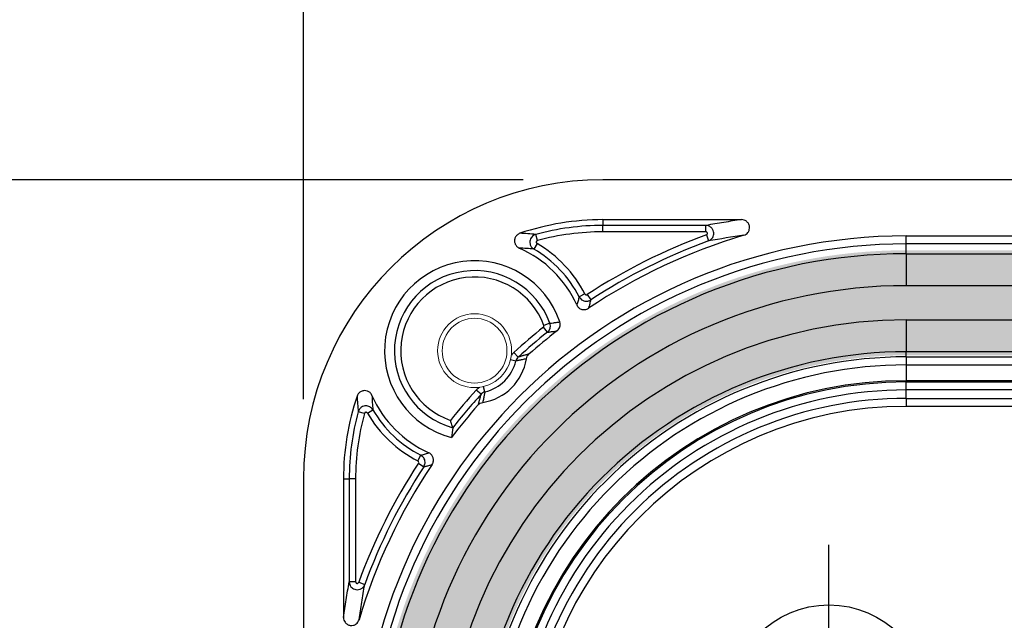
# Model space of a CAD drawing. Units: millimetres. Extents: x 0 to 4055, y 0 to 1400.
# Drawn here: x 3528 to 3589, y 864 to 902 of the extents above; entities that cross this region are included whole.
import ezdxf

# ---------------------------------------------------------------- set-up
doc = ezdxf.new("R2010")
doc.units = ezdxf.units.MM
doc.header["$LTSCALE"] = 5
doc.linetypes.add('AM_ISO08W050', pattern=[18, 12, -1.5, 3, -1.5])
for name, color, linetype, lineweight in [('AM_5', 3, 'Continuous', 25), ('AM_7', 4, 'AM_ISO08W050', 25), ('ｶﾞｽｹｯﾄ', 5, 'Continuous', 25), ('ﾄｯﾌﾟｶﾊﾞｰ', 7, 'Continuous', 25), ('ﾌﾞﾗﾝﾄﾞﾌﾟﾗｸﾞ', 253, 'Continuous', 0)]:
    doc.layers.add(name, color=color, linetype=linetype, lineweight=lineweight)
doc.styles.get("Standard").update_dxf_attribs({"font": 'ISOCP.SHX', "bigfont": 'EXTFONT.SHX'})
doc.dimstyles.new('AM_ISO$0', dxfattribs={"dimtxt": 3.5, "dimasz": 2.5, "dimexe": 1, "dimexo": 1, "dimgap": 1.5, "dimtad": 1, "dimdsep": 46, "dimtxsty": 'STANDARD', "dimblk": 'OPEN30', "dimcen": 0, "dimclrd": 3, "dimclre": 3, "dimclrt": 2, "dimadec": 0, "dimazin": 2, "dimtp": 0.1, "dimtm": 0.1, "dimtfac": 0.71, "dimtmove": 0, "dimatfit": 3, "dimldrblk": 'OPEN30', "dimfxl": 1, "dimlwd": -1, "dimlwe": -1, "dimarcsym": 0})

# ---------------------------------------------------------------- blocks, each defined once
blk = doc.blocks.new('_Open30')
at = {"color": 0, "linetype": 'ByBlock', "lineweight": -2}
for p, q in [((-1, 0.26794919), (0, 0)), ((0, 0), (-1, -0.26794919)), ((0, 0), (-1, 0))]:
    blk.add_line(p, q, dxfattribs=at)
blk = doc.blocks.new('*D76')
at = {"layer": 'AM_5', "color": 3}
for p, q in [((3559.023573868654, 891.9166863390501), (3453.155414632874, 891.9166863390501)), ((3458.155414632875, 879.4166863390501), (3458.155414632875, 578.6949792050499)), ((3559.023573868654, 566.1949792050499), (3453.155414632874, 566.1949792050499))]:
    blk.add_line(p, q, dxfattribs=at)
at = {"layer": 'Defpoints', "color": 0}
for p in [(3564.023573868654, 891.9166863390501), (3458.155414632875, 566.1949792050499), (3564.023573868654, 566.1949792050499)]:
    blk.add_point(p, dxfattribs=at)
at = {"layer": 'AM_5', "color": 3, "xscale": 12.5, "yscale": 12.5, "zscale": 12.5}
for p, rotation in [((3458.155414632875, 891.9166863390501), 90), ((3458.155414632875, 566.1949792050499), 270)]:
    blk.add_blockref('_Open30', p, dxfattribs=dict(at, rotation=rotation))
at = {"layer": 'AM_5', "color": 2, "insert": (3441.90369219193, 729.0558327720506), "char_height": 17.5, "attachment_point": 5, "rotation": 90}
blk.add_mtext('326', dxfattribs=at)
blk = doc.blocks.new('*D78')
at = {"layer": 'AM_5', "color": 3}
for p, q in [((3545.293573868653, 878.1866863390495), (3545.293573868653, 956.9166873490503)), ((3821.015281002654, 878.1866863390495), (3821.015281002654, 956.9166873490503)), ((3557.793573868654, 951.9166873490503), (3808.515281002654, 951.9166873490503))]:
    blk.add_line(p, q, dxfattribs=at)
at = {"layer": 'Defpoints', "color": 0}
for p in [(3821.015281002654, 951.9166873490503), (3545.293573868653, 873.1866863390497), (3821.015281002654, 873.1866863390497)]:
    blk.add_point(p, dxfattribs=at)
at = {"layer": 'AM_5', "color": 3, "xscale": 12.5, "yscale": 12.5, "zscale": 12.5, "rotation": 180}
blk.add_blockref('_Open30', (3545.293573868653, 951.9166873490503), dxfattribs=at)
at = {"layer": 'AM_5', "color": 3, "xscale": 12.5, "yscale": 12.5, "zscale": 12.5}
blk.add_blockref('_Open30', (3821.015281002654, 951.9166873490503), dxfattribs=at)
at = {"layer": 'AM_5', "color": 2, "insert": (3683.154427435653, 968.168409789995), "char_height": 17.5, "attachment_point": 5}
blk.add_mtext('276', dxfattribs=at)

msp = doc.modelspace()

# ---------------------------------------------------------------- hatches: boundary and pattern name
at = {"layer": 'ｶﾞｽｹｯﾄ'}
h = msp.add_hatch(color=256, dxfattribs=at)
edge = h.paths.add_edge_path()
edge.add_line((3810.027606010027, 729.05583277205), (3810.027606010027, 854.2158320369791))
edge.add_arc((3783.314427435653, 854.2158320369789), 26.71317857437407, 9.754e-13, 90.00000158287136)
edge.add_line((3783.314426697666, 880.9290106113531), (3582.99442817364, 880.9290106113503))
edge.add_arc((3582.994427435651, 854.2158320369807), 26.71317857436942, 89.9999984171228, 180.0000000000041)
edge.add_line((3556.281248861281, 854.2158320369789), (3556.281248861281, 729.0558327720503))
edge.add_line((3556.281248861281, 729.05583277205), (3549.707606013371, 729.05583277205))
edge.add_line((3549.707606013371, 729.05583277205), (3549.707606013371, 854.2158327720501))
edge.add_arc((3582.994427435654, 854.2158327701978), 33.28682142228308, 89.99999999326519, 179.9999999968117, ccw=False)
edge.add_line((3582.994427439567, 887.5026541924811), (3783.31442743174, 887.5026541957183))
edge.add_arc((3783.313977455234, 854.2153827930151), 33.28727140574464, 0.0007745240860117519, 89.9992254770778, ccw=False)
edge.add_line((3816.601248857937, 854.2158327701978), (3816.601248857937, 729.0558327720499))
edge.add_line((3816.601248857937, 729.05583277205), (3810.027606010027, 729.05583277205))

# ---------------------------------------------------------------- linework, layer by layer
at = {"layer": 'AM_7'}
msp.add_line((3578.154427435654, 849.05583277205), (3578.154427435656, 869.05583277205), dxfattribs=at)
at = {"layer": 'ﾄｯﾌﾟｶﾊﾞｰ'}
for p, q in [((3802.285281002654, 891.9166863390501), (3564.023573868654, 891.9166863390501)), ((3564.023573868654, 889.41668633905), (3572.690764816554, 889.41668638)), ((3564.023573868654, 889.41668633905), (3564.023573868654, 889.05699014845)), ((3570.457692940748, 889.05699016585), (3564.023573868654, 889.05699014845)), ((3564.023573868654, 888.6570510703499), (3564.023573868654, 889.0569901484128)), ((3570.457692915654, 888.6570510780497), (3564.023573868654, 888.6570510703499)), ((3570.457692915753, 888.6570510780497), (3570.457692915753, 889.0569901600661)), ((3559.92360680977, 888.1038729394809), (3559.817614652108, 888.489511316753)), ((3570.491980678292, 888.4631436463692), (3570.629130317826, 888.0874567966488)), ((3582.994427435654, 888.39709254925), (3783.314427435654, 888.39709254925)), ((3582.994427435654, 887.8973971357572), (3582.994427435654, 888.39709254925)), ((3559.89978330726, 887.921064736362), (3559.698497480873, 887.5754705827372)), ((3783.314427427602, 887.8973971357894), (3582.994427443705, 887.8973971357894)), ((3582.994427437267, 887.2832368764647), (3582.994427443705, 887.8973971357894)), ((3582.994427437267, 887.2832368764647), (3783.314427434042, 887.2832368764647)), ((3582.994427435654, 887.2832368764875), (3582.994427435654, 885.2844552224497)), ((3783.314427435654, 885.2844552224501), (3582.994427435654, 885.2844552224501)), ((3562.894728103701, 884.765169351836), (3562.539079951259, 884.582233159756)), ((3563.038368870144, 884.7272271093775), (3563.257283693836, 884.392521912453)), ((3582.994427435654, 883.1472103216496), (3783.314427435654, 883.14721032165)), ((3582.994427435654, 883.1472103216496), (3582.994427435654, 881.1484286676172)), ((3560.547763064467, 882.3682932571459), (3560.298433466265, 882.6810008178383)), ((3560.705740542688, 882.9300436114968), (3560.330077947488, 882.7933587896619)), ((3558.577426153676, 880.5660268824284), (3558.246805802033, 880.6492011597642)), ((3558.725674133941, 880.813603095194), (3558.456105418954, 881.10904170595)), ((3783.3144274259, 881.1484286676254), (3582.994427445407, 881.1484286676254)), ((3582.994428496877, 880.8316192158608), (3582.994427445407, 881.1484286676254)), ((3582.994428496877, 880.8316192158608), (3582.994427437821, 880.3267406597756)), ((3582.994428496877, 880.8316192158608), (3783.31442637443, 880.8316192158608)), ((3582.994427437821, 880.3267406597756), (3783.314427433487, 880.3267406597756)), ((3582.994427435654, 880.3267406597452), (3582.994427435654, 879.3392995599496)), ((3556.644233351188, 878.6328340422587), (3556.561059066574, 878.9634544101777)), ((3783.314427435654, 879.3392995599502), (3582.994427435654, 879.3392995599496)), ((3582.994427435654, 879.2574094713499), (3783.314427435654, 879.2574094713499)), ((3582.994427435654, 878.7577140578622), (3582.994427435654, 879.2574094713499)), ((3556.396657088771, 878.484586041525), (3556.101218473736, 878.7541547595433)), ((3783.314427425724, 878.7577140578416), (3582.994427445584, 878.7577140578416)), ((3582.994427441604, 878.2326837981559), (3582.994427445584, 878.7577140578416)), ((3582.994427441604, 878.2326837981559), (3783.314427429703, 878.2326837981559)), ((3582.994427435654, 878.2326837981512), (3582.994427435654, 877.7329883846496)), ((3783.314427435654, 877.7329883846501), (3582.994427435654, 877.7329883846496)), ((3549.106387266669, 877.286653395443), (3548.720748952329, 877.39264552564)), ((3549.289195462391, 877.3104769174032), (3549.634789542864, 877.5117626705091)), ((3552.445090848835, 874.3155321075523), (3552.628027076451, 874.6711802525291)), ((3552.483033099298, 874.1718913377285), (3552.81773829558, 873.952976518553)), ((3545.293573868653, 873.18668633905), (3545.293573868654, 858.9026348725496)), ((3547.793573868654, 873.18668633905), (3547.793573825312, 864.5194806885388)), ((3547.793573868654, 873.18668633905), (3548.153270059254, 873.18668633905)), ((3548.153270059254, 873.18668633905), (3548.153270048965, 866.7525672118804)), ((3548.553209137354, 873.18668633905), (3548.153270059291, 873.18668633905)), ((3548.553209137355, 873.18668633905), (3548.553209129665, 866.7525672637117)), ((3548.553209129665, 866.7525672619499), (3548.153270047098, 866.7525671423501)), ((3548.747116568619, 866.7182795514714), (3549.122804429793, 866.5811295863768))]:
    msp.add_line(p, q, dxfattribs=at)
msp.add_circle((3578.154427435654, 859.05583277205), 6.245054930741, dxfattribs=at)
for centre, radius, start, end in [((3564.023573868654, 873.18668633905), 18.73000000000006, 90, 180), ((3564.023573868654, 873.1866863390491), 16.23000000000088, 90, 108.6533372190182), ((3564.023573868654, 873.1866863390505), 15.87030380931953, 90, 105.3681834307538), ((3564.023573868654, 873.18668633905), 15.47036473126004, 90, 105.3681834102152), ((3582.994427435654, 854.2158327720498), 34.18125977724006, 90, 180), ((3582.994427435654, 854.2158327720485), 36.45805065857163, 110.0552979294695, 123.18679927711), ((3582.994427435654, 854.2158327720498), 35.69841538982985, 106.5375871423053, 123.8363621247501), ((3582.994427435654, 854.2158327720495), 36.05811158051046, 110.0552979432219, 123.1867992824898), ((3582.994427435654, 854.2158327720498), 33.68156436373001, 89.99999998629501, 180), ((3555.994427435654, 881.2158327720499), 6.999999999999957, 24.14214628277849, 66.438003147142), ((3555.994427435654, 881.2158327720499), 7.359696190676112, 27.22012048021972, 59.78201865734469), ((3555.994427435654, 881.2158327720499), 7.759635268739089, 27.22012041959886, 59.78201865348728), ((3582.994427435654, 854.2158327720498), 33.06740410442002, 89.99999999721209, 180), ((3555.994427435654, 881.2158327720499), 5.628573850850976, 18.62579408415311, 255.0590960090833), ((3555.994427435654, 881.2158327720499), 5.013480820884995, 19.99391186850012, 254.186734476009), ((3555.994427435654, 881.2158327720499), 4.61372449007699, 19.99391175399106, 250.9018658762671), ((3582.994427435654, 854.2158327720498), 31.06862245039004, 90, 180), ((3582.994427435654, 854.2158327720498), 28.93137754961, 90, 180), ((3582.994427435643, 854.2158327720626), 36.40568546377318, 128.566235971148, 132.3784386671418), ((3560.236121690269, 882.7591854577553), 0.0999779743078457, 308.554225969977, 19.98710148253782), ((3582.994427435663, 854.2158327720381), 36.005746385745, 128.5662359695619, 132.3784386661746), ((3582.994427435674, 854.2158327720261), 35.69841538986058, 127.7075846767482, 131.3791631037774), ((3582.994427435654, 854.2158327720498), 26.93259589557999, 89.99999997923408, 180), ((3582.994427435654, 854.2158327720498), 26.61578644443003, 89.99999771551454, 180.0000022588733), ((3555.994427435654, 881.2158327720499), 3.27857385085107, 278.9660184169278, 351.0339821916542), ((3555.994427196875, 881.2158327931969), 2.37500023971388, 354.9371284497831, 354.9400200518296), ((3555.994427435654, 881.2158327720499), 2.663480820885002, 284.1208943707432, 345.8791054589466), ((3582.994427435654, 854.2158327720498), 26.11090788777, 89.99999999523192, 180), ((3582.994427435654, 854.2158327720498), 25.12346678795, 90, 180), ((3582.994427435654, 854.2158327720498), 25.04157669927002, 90, 180), ((3564.023573868653, 873.18668633905), 16.22999999999947, 161.3466845949528, 180), ((3555.994427435654, 881.2158327720499), 7.000000000000028, 203.5618996515722, 245.8579441062301), ((3582.994427435652, 854.2158327720509), 36.40568546378808, 137.6215613963875, 141.5459467533446), ((3582.99442743567, 854.2158327720363), 36.00574638575125, 137.6215613959991, 141.9823058215133), ((3582.994427435654, 854.2158327720498), 24.54188128575996, 89.99999997681095, 180), ((3582.994427435654, 854.2158327720498), 24.01685102610997, 89.99999998579997, 180), ((3582.994427435638, 854.2158327720631), 35.69841538980943, 138.6208368775831, 142.8433396533788), ((3582.994427435654, 854.2158327720498), 23.51715561260004, 90, 180), ((3564.023573868654, 873.18668633905), 15.8703038093204, 164.6318165884359, 180), ((3564.023573868654, 873.18668633905), 15.47036473126046, 164.6318165971909, 180), ((3555.994427435654, 881.2158327720499), 7.759635268739133, 210.2179812768844, 242.7798795496905), ((3555.994427435654, 881.2158327720495), 7.359696190675696, 210.2179813875728, 242.7798795211859), ((3582.994427435656, 854.2158327720489), 36.45805065857178, 146.813200722889, 159.9447020414688), ((3582.994427435654, 854.2158327720498), 35.69841538983036, 146.1636503363971, 163.4623834617609), ((3582.994427435652, 854.2158327720509), 36.05811158050821, 146.8132007201492, 159.9447020689837)]:
    msp.add_arc(centre, radius, start, end, dxfattribs=at)
for centre, major_axis, ratio, start_param, end_param in [((3560.05151610435, 877.4802948304396), (8.797392999827858, -8.04840721175194), 0.8672212838510287, 2.262322745915785, 2.350253692559531), ((3571.286149617151, 787.0688383158667), (32.20171068048681, 98.85194283675915), 0.7924279012989647, 0.3717616634176887, 0.3977853116114789), ((3560.504595233149, 872.9659678194138), (5.417056242185062, -14.02201931140306), 0.7947927448815209, 2.75424996792033, 2.82775310359581), ((3560.236056194421, 882.7591713571946), (0.0796204165296226, -0.4936154194088699), 0.9995959160718685, 0.5134357505145646, 1.759716253434575), ((3559.062814083346, 880.4432565836432), (0.1467747050401138, -0.4788794826096127), 0.9994701016342334, 3.582888095292946, 4.167481592021803), ((3573.484406017604, 876.3868283078544), (-24.68765594864676, 4.212615426504495), 0.661088353848295, 0.1342111625832443, 0.192893198016518), ((3558.630352397095, 877.1524619032966), (-5.435291881537982, 8.558731169255921), 0.8460669277402852, 0.9471651155564924, 1.040765497895627), ((3556.766992154492, 878.1474645559415), (-0.4787586682270968, 0.1470965213192549), 0.9994707171087499, 5.25796833497908, 5.842587231092965), ((3560.177027098671, 875.2806325109744), (-2.080062503682531, -15.12368476519515), 0.3700928267261986, 4.689793636629048, 4.730426253189075), ((3552.398849604949, 874.2265092555099), (-0.0983870367038152, -0.0205391656718006), 0.996822522520442, 2.358669845260233, 4.029072927597674)]:
    msp.add_ellipse(centre, major_axis=major_axis, ratio=ratio, start_param=start_param, end_param=end_param, dxfattribs=at)
for points in [[(3572.690764816554, 889.4166863618497), (3572.504115066254, 889.38956222885), (3572.132640495354, 889.3340928522498), (3571.583453538054, 889.2478212372498), (3571.030495319554, 889.1567042142501), (3570.649827550054, 889.0909632511498), (3570.457692952954, 889.05699016585)], [(3549.634789554054, 877.5117627036497), (3549.609314378254, 877.5554447448499), (3549.547273378153, 877.6307414503499), (3549.442267659653, 877.7044638300498), (3549.328210305754, 877.7489964974498), (3549.202291712953, 877.7655492072499), (3549.063288592154, 877.7474317137498), (3548.920295301654, 877.6830121621497), (3548.794204504554, 877.56594070025), (3548.737736265554, 877.45431418335), (3548.720748902454, 877.3926455475498)], [(3552.817738295154, 873.9529765153497), (3552.840727746454, 873.9881451099499), (3552.877451352254, 874.06403263745), (3552.902491268155, 874.1844262182498), (3552.897734843654, 874.31097558145), (3552.858189124754, 874.4411657495497), (3552.775607351354, 874.5689832182497), (3552.683079024153, 874.6428463011497), (3552.628027080054, 874.67118024525)]]:
    msp.add_open_spline(points, degree=3, dxfattribs=at)
for points, knots in [([(3572.833076331455, 888.4375229002094), (3572.885705888358, 888.4531516489751), (3572.935461888593, 888.4772270002853), (3573.023666688257, 888.5393087502453), (3573.061917533448, 888.5764181238851), (3573.133138534582, 888.6715596586004), (3573.161843424333, 888.731557293558), (3573.193964457825, 888.8581876878706), (3573.197483040851, 888.9234449012602), (3573.179241162605, 889.0516944510828), (3573.157654835543, 889.113402018096), (3573.091478713472, 889.2260501050786), (3573.047186910343, 889.2756476066537), (3572.95189068244, 889.3474208869998), (3572.904348279, 889.3725449079893), (3572.801277513607, 889.407595911487), (3572.746201473009, 889.4166861429621), (3572.690764816554, 889.4166864163471)], [-0.1434257712135428, -0.1434257712135428, -0.1434257712135428, -0.1434257712135428, -0.1269554154805281, -0.1269554154805281, -0.1110658133615824, -0.1110658133615824, -0.0912980618354732, -0.0912980618354732, -0.0718653084934984, -0.0718653084934984, -0.0524260375475983, -0.0524260375475983, -0.032662627858059, -0.032662627858059, -0.0166320099461983, -0.0166320099461983, -1.000000402e-06, -1.000000402e-06, -1.000000402e-06, -1.000000402e-06]), ([(3570.491980586127, 888.4631438941019), (3570.50385766559, 888.4674835650239), (3570.513904129013, 888.4735225366013), (3570.522520195704, 888.4808736305831), (3570.531136265854, 888.4882247275164), (3570.538321938054, 888.4968879478834), (3570.543730200087, 888.5057977502997), (3570.549138462121, 888.5147075527166), (3570.552769313987, 888.5238639371833), (3570.555081698471, 888.533246572083), (3570.557394082952, 888.5426292069747), (3570.558388000052, 888.5522380922985), (3570.557879531238, 888.5622380822214), (3570.557371062424, 888.5722380721636), (3570.555360207691, 888.5826291667067), (3570.551315922704, 888.5930810542831), (3570.54727163772, 888.6035329418501), (3570.541193922487, 888.6140456224497), (3570.53272750262, 888.6234955116335), (3570.524261082754, 888.6329454008164), (3570.513405958254, 888.6413324985833), (3570.500833368229, 888.6473570343913), (3570.488260778204, 888.6533815702), (3570.473970722654, 888.657043544048), (3570.457692915666, 888.6570510780497)], [5.01835559e-08, 5.01835559e-08, 5.01835559e-08, 5.01835559e-08, 0.125, 0.125, 0.125, 0.25, 0.25, 0.25, 0.375, 0.375, 0.375, 0.4999999998821947, 0.4999999998821947, 0.4999999998821947, 0.625, 0.625, 0.625, 0.75, 0.75, 0.75, 0.875, 0.875, 0.875, 1, 1, 1, 1]), ([(3570.629130447332, 888.0874562829848), (3570.686268371293, 888.1084048000039), (3570.737303143231, 888.1390765816531), (3570.780529911011, 888.1758727860464), (3570.823757043936, 888.2126693012647), (3570.859071435812, 888.2557883978503), (3570.885590625274, 888.3003189315777), (3570.9121097012, 888.3448492746579), (3570.930249948613, 888.3905622688384), (3570.941722890925, 888.4374524359772), (3570.95319583552, 888.4843426124517), (3570.957986484446, 888.5323680240899), (3570.95540613121, 888.5823558952351), (3570.95282577823, 888.6323437614047), (3570.942764802688, 888.6842770466573), (3570.92263108072, 888.73657833774), (3570.902497378355, 888.7888795779021), (3570.872034899947, 888.8414543124044), (3570.830198507182, 888.8887404851006), (3570.788362032953, 888.9360267498714), (3570.735112348528, 888.978018214968), (3570.671798165872, 889.0082377463182), (3570.608484044858, 889.0384572482471), (3570.535099194489, 889.0568842173493), (3570.457692952954, 889.056990167745)], [1.04546139e-08, 1.04546139e-08, 1.04546139e-08, 1.04546139e-08, 0.1249994772803079, 0.1249994772803079, 0.1249994772803079, 0.25, 0.25, 0.25, 0.3749999875574391, 0.3749999875574391, 0.3749999875574391, 0.5, 0.5, 0.5, 0.625, 0.625, 0.625, 0.7499998783011014, 0.7499998783011014, 0.7499998783011014, 0.875, 0.875, 0.875, 0.999999999999985, 0.999999999999985, 0.999999999999985, 0.999999999999985]), ([(3558.832546953081, 888.5641420660071), (3558.798689282434, 888.5527125534572), (3558.766151198959, 888.5376928140917), (3558.705518969211, 888.5013953389825), (3558.677507202996, 888.480365011078), (3558.604310347489, 888.412361803425), (3558.565776258082, 888.3592817845437), (3558.511035559136, 888.2410112743164), (3558.495487619093, 888.1769002618908), (3558.489965580185, 888.0463276109663), (3558.500044236556, 887.9811350909976), (3558.54457575655, 887.8587366677015), (3558.578437771978, 887.8026502991005), (3558.645515127818, 887.728770091514), (3558.671600759951, 887.7054665704317), (3558.728832055761, 887.6642006548914), (3558.7599157178, 887.6464888687751), (3558.792615508914, 887.6322294955982)], [-0.120543955344319, -0.120543955344319, -0.120543955344319, -0.120543955344319, -0.1098235115700376, -0.1098235115700376, -0.0993439088948636, -0.0993439088948636, -0.079850034814784, -0.079850034814784, -0.0602456983492523, -0.0602456983492523, -0.0406420615865711, -0.0406420615865711, -0.021170547742434, -0.021170547742434, -0.0107054792555176, -0.0107054792555176, -3.3786712031e-06, -3.3786712031e-06, -3.3786712031e-06, -3.3786712031e-06]), ([(3559.81761465083, 888.4895113191074), (3559.763773057327, 888.4746811232957), (3559.714939119669, 888.451343622918), (3559.67333743465, 888.4236570858861), (3559.631735691991, 888.395970510494), (3559.597147607624, 888.3642879005716), (3559.56737699085, 888.3287691324717), (3559.537606394079, 888.293250388237), (3559.512738972723, 888.2538670032008), (3559.49317246744, 888.2095968452059), (3559.473605962157, 888.1653266872108), (3559.459443702244, 888.1161284914054), (3559.453508675182, 888.0623266923858), (3559.447573648362, 888.0085248955611), (3559.450088098332, 887.9500908102141), (3559.4642033242, 887.8910115213783), (3559.478318551219, 887.8319322277221), (3559.504055537004, 887.7721939473557), (3559.543111246915, 887.7174018093779), (3559.582166955232, 887.6626096736359), (3559.634541548077, 887.6127675545239), (3559.698497510823, 887.5754706770157)], [5.9624055e-09, 5.9624055e-09, 5.9624055e-09, 5.9624055e-09, 0.1428570468735267, 0.1428570468735267, 0.1428570468735267, 0.2857142857143, 0.2857142857143, 0.2857142857143, 0.4285714285714001, 0.4285714285714001, 0.4285714285714001, 0.5714285714286, 0.5714285714286, 0.5714285714286, 0.7142857084573646, 0.7142857084573646, 0.7142857084573646, 0.8571428571429, 0.8571428571429, 0.8571428571429, 1, 1, 1, 1]), ([(3559.923606801026, 888.1038729727297), (3559.912580405277, 888.1008402719244), (3559.902988416688, 888.0962059900038), (3559.894708027942, 888.0907078030476), (3559.886427638809, 888.0852096158346), (3559.879458849644, 888.0788475235053), (3559.87348603026, 888.0717341233603), (3559.867513210866, 888.0646207232033), (3559.862536361259, 888.0567560152281), (3559.858626401104, 888.0479020997662), (3559.854716440953, 888.0390481843164), (3559.851873370253, 888.0292050613833), (3559.850687103837, 888.0184489154334), (3559.84950083742, 888.0076927694831), (3559.849971375287, 887.9960236005162), (3559.852836565204, 887.9841845003333), (3559.85570175512, 887.9723454001501), (3559.860961597087, 887.9603363687497), (3559.868650642096, 887.9494583270998), (3559.876339687104, 887.9385802854498), (3559.886457935162, 887.9288332335663), (3559.899783307053, 887.9210647856089)], [6.6002547e-09, 6.6002547e-09, 6.6002547e-09, 6.6002547e-09, 0.1428571427333011, 0.1428571427333011, 0.1428571427333011, 0.2857142855318554, 0.2857142855318554, 0.2857142855318554, 0.4285714285714001, 0.4285714285714001, 0.4285714285714001, 0.5714285714286, 0.5714285714286, 0.5714285714286, 0.7142857142857001, 0.7142857142857001, 0.7142857142857001, 0.8571428571429, 0.8571428571429, 0.8571428571429, 0.9999999999998777, 0.9999999999998777, 0.9999999999998777, 0.9999999999998777]), ([(3562.539079959775, 884.5822331219315), (3562.527677917172, 884.5441656956696), (3562.515945633089, 884.5053355662099), (3562.50392947978, 884.465942835121), (3562.49191332647, 884.4265501040322), (3562.479615813644, 884.3865960207494), (3562.466814295643, 884.3454150468777), (3562.45401277764, 884.3042340730058), (3562.440707736213, 884.2618264672774), (3562.426640438526, 884.2174885054928), (3562.412573140839, 884.1731505437087), (3562.397740931539, 884.1268809777707), (3562.38216240942, 884.0788455216689)], [0, 0, 0, 0, 0.25, 0.25, 0.25, 0.5, 0.5, 0.5, 0.75, 0.75, 0.75, 1, 1, 1, 1]), ([(3562.539079970614, 884.5822331189388), (3562.563804501358, 884.5341918951143), (3562.595963532816, 884.491303356243), (3562.63190876584, 884.4557005974289), (3562.667854007401, 884.4200978301596), (3562.707196370169, 884.3914470551111), (3562.751363314036, 884.368290442565), (3562.795530253696, 884.3451338322234), (3562.844651830306, 884.3277418286858), (3562.897959839769, 884.3184479675764), (3562.951267849232, 884.3091541064673), (3563.008720109222, 884.307746553703), (3563.070082984018, 884.3185597117331), (3563.131445858811, 884.3293728697631), (3563.196600302494, 884.3528493381672), (3563.257283690033, 884.3925219093344)], [9.4013649e-09, 9.4013649e-09, 9.4013649e-09, 9.4013649e-09, 0.1999999809524337, 0.1999999809524337, 0.1999999809524337, 0.4, 0.4, 0.4, 0.6, 0.6, 0.6, 0.8, 0.8, 0.8, 1, 1, 1, 1]), ([(3562.894728104903, 884.7651693428538), (3562.899803043602, 884.755306463262), (3562.906158930708, 884.7469304751957), (3562.913291146246, 884.7398524768081), (3562.920423361787, 884.7327744784164), (3562.92833190572, 884.7269944697831), (3562.937180550971, 884.7223647577335), (3562.946029196221, 884.7177350456831), (3562.955817942787, 884.7142556302165), (3562.96649955897, 884.7123951330832), (3562.977181175154, 884.7105346359498), (3562.988755660953, 884.71029305715), (3563.000925416404, 884.7124221329499), (3563.013095171854, 884.71455120875), (3563.025860196953, 884.7190509391507), (3563.038368870248, 884.7272271094462)], [1.221405e-10, 1.221405e-10, 1.221405e-10, 1.221405e-10, 0.2, 0.2, 0.2, 0.4, 0.4, 0.4, 0.6, 0.6, 0.6, 0.8, 0.8, 0.8, 1, 1, 1, 1]), ([(3563.257283689604, 884.392521909991), (3563.253218552437, 884.3766937976922), (3563.249104493512, 884.3607356382594), (3563.244944100321, 884.3446605099471), (3563.238704032563, 884.3205498345177), (3563.232359695059, 884.2961759900049), (3563.225920250122, 884.2715835375839), (3563.217481958985, 884.2393574256575), (3563.208879478245, 884.2067556155783), (3563.200017114829, 884.1734420926917), (3563.197607328075, 884.1643837317997), (3563.195178271984, 884.1552726972931), (3563.19272788632, 884.1461021052086), (3563.181265828472, 884.1032052426744), (3563.169339183312, 884.0590073996412), (3563.156711867026, 884.0127613885883), (3563.154527511944, 884.0047614536079), (3563.152322193554, 883.9967002062162), (3563.150095941665, 883.988578560552), (3563.139452680276, 883.9497506102398), (3563.128330979113, 883.9095422187984), (3563.116733022006, 883.8680523614456)], [0, 0, 0, 0, 0.1000050192837127, 0.1000050192837127, 0.1000050192837127, 0.25, 0.25, 0.25, 0.4465544124749983, 0.4465544124749983, 0.4465544124749983, 0.5, 0.5, 0.5, 0.75, 0.75, 0.75, 0.7932466216976332, 0.7932466216976332, 0.7932466216976332, 1, 1, 1, 1]), ([(3562.382162461695, 884.0788455607457), (3562.398724210913, 884.0418920155981), (3562.419712908127, 884.00708632754), (3562.468438121499, 883.9448173449236), (3562.495643386168, 883.9172926540554), (3562.577299829345, 883.8518491283862), (3562.636541593057, 883.8211576410353), (3562.763519573026, 883.7845971159408), (3562.830000907496, 883.7790851741443), (3562.934086058548, 883.7910946612568), (3562.971897828851, 883.7999841205165), (3563.04654489976, 883.8269714094117), (3563.082956774174, 883.8454101270275), (3563.11673301975, 883.8680523599709)], [-0.0871749317862274, -0.0871749317862274, -0.0871749317862274, -0.0871749317862274, -0.07502636795744, -0.07502636795744, -0.0634548313062813, -0.0634548313062813, -0.0436327118419988, -0.0436327118419988, -0.023813660328082, -0.023813660328082, -0.0121999232747461, -0.0121999232747461, -9.208446823e-07, -9.208446823e-07, -9.208446823e-07, -9.208446823e-07]), ([(3560.705740547082, 882.9300435844139), (3560.769003897649, 882.9389319590495), (3560.834200283033, 882.9479690832263), (3560.900490122295, 882.9570221291469), (3560.966779961556, 882.9660751750671), (3561.03416497653, 882.9751447587813), (3561.105169827255, 882.9845372502919), (3561.176174677979, 882.9939297418018), (3561.250797699903, 883.003644570037), (3561.328203161477, 883.0135202034817)], [0, 0, 0, 0, 0.3333333333333001, 0.3333333333333001, 0.3333333333333001, 0.6666666666667, 0.6666666666667, 0.6666666666667, 1, 1, 1, 1]), ([(3561.160142262387, 882.4583689965539), (3561.202917773897, 882.4914387136427), (3561.240052345389, 882.5312238298092), (3561.297357233971, 882.6169699423743), (3561.318468412259, 882.6615535062838), (3561.347066098316, 882.7555757577848), (3561.354355101823, 882.8045139366299), (3561.354396602432, 882.9080584243197), (3561.345556565396, 882.9620323189941), (3561.328203168837, 883.0135202059619)], [-0.0620038153158326, -0.0620038153158326, -0.0620038153158326, -0.0620038153158326, -0.045783590300418, -0.045783590300418, -0.0310643554988083, -0.0310643554988083, -0.0163011010678593, -0.0163011010678593, -1.0000004172e-06, -1.0000004172e-06, -1.0000004172e-06, -1.0000004172e-06]), ([(3560.547763064871, 882.3682932587544), (3560.580962101398, 882.3734472607434), (3560.614706225428, 882.3786411400064), (3560.648870544095, 882.3838522681926), (3560.678713558594, 882.3884042622044), (3560.708877194183, 882.392969435167), (3560.739278166765, 882.3975334899833), (3560.780270295234, 882.4036875799842), (3560.82169284302, 882.4098396108466), (3560.864162939783, 882.4160742532066), (3560.889247812486, 882.4197567315122), (3560.914698146632, 882.4234678775715), (3560.940641172318, 882.4272237134792), (3560.991193149089, 882.4345422480195), (3561.043617281816, 882.4420308944905), (3561.097601063541, 882.4496238085721), (3561.118226276525, 882.4525247811438), (3561.139079155574, 882.4554410161736), (3561.160142262387, 882.4583689965534)], [0, 0, 0, 0, 0.1779187736667264, 0.1779187736667264, 0.1779187736667264, 0.3333333333333001, 0.3333333333333001, 0.3333333333333001, 0.5428915498882514, 0.5428915498882514, 0.5428915498882514, 0.6666666666667, 0.6666666666667, 0.6666666666667, 0.9078519818986054, 0.9078519818986054, 0.9078519818986054, 1, 1, 1, 1]), ([(3558.456105418954, 881.10904170595), (3558.417896068553, 881.07417892365), (3558.364597926889, 881.0142881158494), (3558.314201029331, 880.9477076227748), (3558.298596024081, 880.9235295804656)], [0, 0, 0, 0, 0.3333333333333001, 0.5005942179698567, 0.5005942179698567, 0.5005942179698567, 0.5005942179698567]), ([(3559.232940223254, 880.704871501207), (3559.185202900112, 880.6954208289603), (3559.139573893995, 880.6862645738775), (3559.096225974503, 880.6774624077871), (3559.052878055012, 880.6686602416972), (3559.01181240222, 880.6602119635572), (3558.972592927257, 880.6520499899493), (3558.933373452294, 880.6438880163414), (3558.895999780899, 880.6360124228536), (3558.860271403701, 880.6283973411805), (3558.824543026503, 880.6207822595069), (3558.790459971071, 880.613427679169), (3558.757827792085, 880.6063067964169), (3558.7251956131, 880.5991859136648), (3558.694014599699, 880.5922986689211), (3558.663978451913, 880.5855883868581), (3558.633942305015, 880.5788781049932), (3558.605050131721, 880.5723449986375), (3558.577426139081, 880.5660268243919)], [0, 0, 0, 0, 0.1666666666667, 0.1666666666667, 0.1666666666667, 0.3333333333333001, 0.3333333333333001, 0.3333333333333001, 0.5, 0.5, 0.5, 0.6666666666667, 0.6666666666667, 0.6666666666667, 0.8333333333332998, 0.8333333333332998, 0.8333333333332998, 0.9999999950802624, 0.9999999950802624, 0.9999999950802624, 0.9999999950802624]), ([(3559.39638162975, 881.0021930949964), (3559.364090164113, 880.9939625845249), (3559.332728559819, 880.9858649434627), (3559.302349693453, 880.9779268277385), (3559.287029893305, 880.9739237044819), (3559.271960043874, 880.9699611878468), (3559.257146962469, 880.9660426713193), (3559.224098704689, 880.9573003886866), (3559.192328145714, 880.94877699889), (3559.161651731108, 880.940441183664), (3559.151312281515, 880.937631606911), (3559.141097126718, 880.9348433190058), (3559.130999164053, 880.9320749547827), (3559.097665239056, 880.9229364336342), (3559.065609040857, 880.9140156931238), (3559.034714335051, 880.9052995223597), (3559.028482386316, 880.9035413334418), (3559.022297701732, 880.901791468379), (3559.0161593146, 880.9000497897377), (3558.982664131595, 880.8905460156057), (3558.950547826494, 880.8812863981246), (3558.91966112914, 880.872251029261), (3558.916826446639, 880.8714217919451), (3558.914002121959, 880.8705944434114), (3558.911188038023, 880.8697689648301), (3558.877712835735, 880.8599494060954), (3558.845686914128, 880.8503948196644), (3558.81479896445, 880.8410356257918), (3558.783908917027, 880.8316757962925), (3558.754157223086, 880.8225111148585), (3558.725674133864, 880.8136030950867)], [0, 0, 0, 0, 0.1107941386576602, 0.1107941386576602, 0.1107941386576602, 0.1666666666667, 0.1666666666667, 0.1666666666667, 0.2913193069962807, 0.2913193069962807, 0.2913193069962807, 0.3333333333333001, 0.3333333333333001, 0.3333333333333001, 0.4720239236378224, 0.4720239236378224, 0.4720239236378224, 0.5, 0.5, 0.5, 0.6526563537574805, 0.6526563537574805, 0.6526563537574805, 0.6666666666667, 0.6666666666667, 0.6666666666667, 0.833327672343479, 0.833327672343479, 0.833327672343479, 0.9999999967540492, 0.9999999967540492, 0.9999999967540492, 0.9999999967540492]), ([(3559.23294033443, 880.704871483666), (3559.241953947613, 880.7620005545432), (3559.260815479715, 880.8171329967395), (3559.316541405817, 880.9184957275943), (3559.352984943274, 880.9639617747353), (3559.396381629742, 881.0021930950055)], [1.00000044e-06, 1.00000044e-06, 1.00000044e-06, 1.00000044e-06, 0.0173517452738263, 0.0173517452738263, 0.0347020467243549, 0.0347020467243549, 0.0347020467243549, 0.0347020467243549]), ([(3556.29249926829, 878.912403763721), (3556.264386131573, 878.8947930059107), (3556.198275578891, 878.8499585605746), (3556.135676605953, 878.7919176930499), (3556.101218472053, 878.75415476135)], [0.5649163562431988, 0.5649163562431988, 0.5649163562431988, 0.5649163562431988, 0.75, 1, 1, 1, 1]), ([(3549.57802596517, 878.4176555841505), (3549.5637424154, 878.4504086982055), (3549.545995226907, 878.4815401175155), (3549.504646259551, 878.5388414842932), (3549.481297808072, 878.5649504027306), (3549.407283982859, 878.6320607855346), (3549.351102627315, 878.6659130893253), (3549.228581113445, 878.7103373205209), (3549.163372506651, 878.7203442663571), (3549.032804143106, 878.7146751299056), (3548.968713372648, 878.699056246336), (3548.850576857299, 878.6442184740653), (3548.797595417332, 878.6056850144445), (3548.729725720797, 878.5325374137046), (3548.708738980305, 878.5045547220597), (3548.672517024704, 878.4440004372722), (3548.657527134997, 878.411511516968), (3548.646116165343, 878.3777074000282)], [-0.1205421378040221, -0.1205421378040221, -0.1205421378040221, -0.1205421378040221, -0.1098224886617839, -0.1098224886617839, -0.099343344505807, -0.099343344505807, -0.0798495618842159, -0.0798495618842159, -0.06024447138625, -0.06024447138625, -0.0406409844792486, -0.0406409844792486, -0.0211704873693311, -0.0211704873693311, -0.0107055890101391, -0.0107055890101391, -2.1395609774e-06, -2.1395609774e-06, -2.1395609774e-06, -2.1395609774e-06]), ([(3556.396657081039, 878.4845860437744), (3556.387297363762, 878.4546588734283), (3556.377708443684, 878.4235053743442), (3556.367930017894, 878.3911855321921), (3556.367789896625, 878.3907224006634), (3556.367649736384, 878.3902590296257), (3556.367509537125, 878.3897954187519), (3556.357865867916, 878.3579057361579), (3556.348037809106, 878.3248815338421), (3556.338015087874, 878.2906195401146), (3556.336134275462, 878.2841901102615), (3556.334246607797, 878.2777170926506), (3556.332352361342, 878.271201039927), (3556.324005546809, 878.2424886812822), (3556.315531322914, 878.212940994064), (3556.306954424805, 878.1826055579912), (3556.303208397882, 878.1693563204685), (3556.299442821449, 878.1559568736374), (3556.295658826388, 878.1424090470068), (3556.288812800847, 878.117898241457), (3556.28190654906, 878.0929018057358), (3556.274947532673, 878.067430901548), (3556.269244108889, 878.0465556294267), (3556.263505399272, 878.0253618828842), (3556.257718699327, 878.0037932602763), (3556.252542163056, 877.9844988855401), (3556.247327220484, 877.9649045216665), (3556.242065758484, 877.9449702943207), (3556.234301920738, 877.9155552559359), (3556.22643641541, 877.8853996297767), (3556.218489213486, 877.8545505868105), (3556.215030142837, 877.8411233428446), (3556.211555557793, 877.8275647065653), (3556.20806713646, 877.8138785725017)], [0, 0, 0, 0, 0.1666666666667, 0.1666666666667, 0.1666666666667, 0.1690549391003413, 0.1690549391003413, 0.1690549391003413, 0.3333333333333001, 0.3333333333333001, 0.3333333333333001, 0.364160973444036, 0.364160973444036, 0.364160973444036, 0.5, 0.5, 0.5, 0.5593287508185835, 0.5593287508185835, 0.5593287508185835, 0.6666666666667, 0.6666666666667, 0.6666666666667, 0.7546379528755816, 0.7546379528755816, 0.7546379528755816, 0.8333333333332998, 0.8333333333332998, 0.8333333333332998, 0.9494566019554634, 0.9494566019554634, 0.9494566019554634, 1, 1, 1, 1]), ([(3556.64423334668, 878.6328340590776), (3556.637595006839, 878.6038105610868), (3556.630757734288, 878.5735555979877), (3556.623743740416, 878.5421251004628), (3556.616729746382, 878.5106946022187), (3556.609539116852, 878.4780882163813), (3556.602158202581, 878.4441979814783), (3556.59477728831, 878.4103077465757), (3556.587206001783, 878.3751340700177), (3556.579472568367, 878.3387606497658), (3556.571739134952, 878.3023872295139), (3556.56384357286, 878.2648139459451), (3556.555802289981, 878.2260832434166), (3556.547761007101, 878.1873525408887), (3556.539574146782, 878.1474636801213), (3556.531176145455, 878.1060425421456), (3556.522778144127, 878.0646214041693), (3556.514168845427, 878.0216689151366), (3556.505388740893, 877.9773199898922)], [3.8138974e-09, 3.8138974e-09, 3.8138974e-09, 3.8138974e-09, 0.1666666666667, 0.1666666666667, 0.1666666666667, 0.3333333333333001, 0.3333333333333001, 0.3333333333333001, 0.5, 0.5, 0.5, 0.6666666666667, 0.6666666666667, 0.6666666666667, 0.8333333333332998, 0.8333333333332998, 0.8333333333332998, 1, 1, 1, 1]), ([(3556.208067136454, 877.813878572507), (3556.246298452817, 877.8572752694682), (3556.291764498593, 877.8937188173104), (3556.393127231207, 877.9494447622036), (3556.44825967636, 877.9683063024721), (3556.505388751617, 877.9773199219203)], [1.0000004352e-06, 1.0000004352e-06, 1.0000004352e-06, 1.0000004352e-06, 0.0173515659591068, 0.0173515659591068, 0.0347025757556642, 0.0347025757556642, 0.0347025757556642, 0.0347025757556642]), ([(3549.289195422877, 877.3104769010815), (3549.283252304048, 877.3206762884242), (3549.276071730228, 877.3289386007718), (3549.268397629518, 877.335620822374), (3549.260723528792, 877.3423030439905), (3549.25255590119, 877.347405174863), (3549.244000229939, 877.3512793506675), (3549.235444558678, 877.3551535264759), (3549.226500843767, 877.3577997472148), (3549.216978686736, 877.3591632432831), (3549.20745652972, 877.36052673935), (3549.197355930587, 877.3606075107499), (3549.186796087554, 877.3588900515497), (3549.17623624452, 877.3571725923497), (3549.165217157587, 877.35365690255), (3549.154649073004, 877.347818124033), (3549.14408098842, 877.3419793455163), (3549.133963906187, 877.3338174782834), (3549.12555089862, 877.3236566018413), (3549.117137891054, 877.3134957254001), (3549.110428958154, 877.3013358397498), (3549.106387234554, 877.28665340515)], [0, 0, 0, 0, 0.1428571426145063, 0.1428571426145063, 0.1428571426145063, 0.2857142855213822, 0.2857142855213822, 0.2857142855213822, 0.4285714285714001, 0.4285714285714001, 0.4285714285714001, 0.5714285714286, 0.5714285714286, 0.5714285714286, 0.7142857142857001, 0.7142857142857001, 0.7142857142857001, 0.8571428571429, 0.8571428571429, 0.8571428571429, 1, 1, 1, 1]), ([(3554.628278632258, 876.3919653778835), (3554.627850267935, 876.393275876158), (3554.624745573173, 876.4027657399074), (3554.612891160057, 876.4392947135652), (3554.603470285977, 876.4684517542614), (3554.578185228935, 876.5479113764017), (3554.561620984281, 876.6006816665075), (3554.52522505897, 876.7194135847594), (3554.505264260831, 876.7860448920096), (3554.485521943294, 876.8538309031741), (3554.485198993618, 876.854940268538), (3554.484876180008, 876.8560496722944)], [0.0708265656266355, 0.0708265656266355, 0.0708265656266355, 0.0708265656266355, 0.0840433124239515, 0.0840433124239515, 0.0995991517925006, 0.0995991517925006, 0.1187123396092416, 0.1187123396092416, 0.1395002435536058, 0.1395002435536058, 0.1398460937675638, 0.1398460937675638, 0.1398460937675638, 0.1398460937675638]), ([(3552.628027082861, 874.6711802507075), (3552.666094510936, 874.6825822938358), (3552.704924467287, 874.6943146643825), (3552.744317375868, 874.7063307289467), (3552.78371028445, 874.7183467935105), (3552.823664899434, 874.7306440517222), (3552.864845163111, 874.743445912798), (3552.906025426788, 874.7562477738734), (3552.948431067614, 874.769553719947), (3552.992771705882, 874.7836197703323), (3553.03711234415, 874.7976858207174), (3553.083389259043, 874.8125147247029), (3553.131424732176, 874.828093303372)], [0, 0, 0, 0, 0.25, 0.25, 0.25, 0.5, 0.5, 0.5, 0.75, 0.75, 0.75, 1, 1, 1, 1]), ([(3553.342203524522, 874.0935207389865), (3553.364753134747, 874.1271576868843), (3553.383134139384, 874.1634092188656), (3553.410091686192, 874.2377378933301), (3553.419002532026, 874.27539698787), (3553.431190910828, 874.3793285636716), (3553.425800168864, 874.4458305574434), (3553.389468871748, 874.5728744467132), (3553.358891015153, 874.6321630640895), (3553.293518611711, 874.7140433450745), (3553.265932385335, 874.741388348379), (3553.203470767625, 874.7903675457342), (3553.168530935341, 874.811462074922), (3553.131424724214, 874.8280932294937)], [-0.0871745938206591, -0.0871745938206591, -0.0871745938206591, -0.0871745938206591, -0.075025763794056, -0.075025763794056, -0.063454704774978, -0.063454704774978, -0.0436325388015163, -0.0436325388015163, -0.0238134957526645, -0.0238134957526645, -0.0121997715719566, -0.0121997715719566, -9.140583942e-07, -9.140583942e-07, -9.140583942e-07, -9.140583942e-07]), ([(3552.817738294292, 873.9529765159131), (3552.833566407175, 873.957041653225), (3552.84952457968, 873.9611557310427), (3552.865599718792, 873.9653161395095), (3552.889710409283, 873.9715562298848), (3552.914084263753, 873.9779005818572), (3552.938676670681, 873.984339957713), (3552.970902723452, 873.9927781584446), (3553.003504378896, 874.0013804058234), (3553.036817986097, 874.0102428976625), (3553.045876370113, 874.0126527193888), (3553.054987445448, 874.0150818372008), (3553.064158102865, 874.0175323214756), (3553.107055270271, 874.0289948403951), (3553.151253957611, 874.0409227505443), (3553.197498817568, 874.053548340254), (3553.20549855454, 874.055732396966), (3553.213559544199, 874.0579373276927), (3553.221680898828, 874.0601631425016), (3553.26050745121, 874.0708043125055), (3553.300713678116, 874.0819227932853), (3553.342203528479, 874.0935207542715)], [0, 0, 0, 0, 0.1000050221130117, 0.1000050221130117, 0.1000050221130117, 0.25, 0.25, 0.25, 0.4465544115565734, 0.4465544115565734, 0.4465544115565734, 0.5, 0.5, 0.5, 0.75, 0.75, 0.75, 0.7932466277299643, 0.7932466277299643, 0.7932466277299643, 1, 1, 1, 1]), ([(3547.793573842374, 864.5194806908307), (3547.820697975708, 864.7061304450257), (3547.876167359038, 865.0776265507207), (3547.962438973853, 865.6268048542496), (3548.053555997754, 866.17976544555), (3548.119296966854, 866.5604327023498), (3548.153270049054, 866.7525672800497)], [1.5988028e-09, 1.5988028e-09, 1.5988028e-09, 1.5988028e-09, 0.25, 0.5, 0.75, 1, 1, 1, 1]), ([(3548.153270047196, 866.7525672121719), (3548.153352563089, 866.692755700812), (3548.164284614354, 866.6353389483138), (3548.183289232634, 866.5830644739166), (3548.20229401566, 866.5307895463666), (3548.229540983474, 866.4836720388057), (3548.261100680902, 866.4438604778693), (3548.292660245998, 866.4040490838682), (3548.328192825806, 866.3712598965675), (3548.367506012477, 866.3439156610538), (3548.406819202919, 866.3165714229176), (3548.449891452014, 866.2947191714474), (3548.497840150638, 866.2790374013347), (3548.545788846962, 866.2633556319747), (3548.598655975608, 866.2539937281058), (3548.655377749187, 866.2541906942319), (3548.712099471451, 866.2543876601798), (3548.7726840125, 866.2643633014468), (3548.832273838109, 866.2870738843217), (3548.891863771537, 866.3097845082889), (3548.950462108007, 866.3452567578847), (3549.001448047453, 866.3946475730313), (3549.052433940772, 866.4440383434948), (3549.095767581478, 866.5073837590902), (3549.122803926454, 866.5811297410746)], [4.72858141e-08, 4.72858141e-08, 4.72858141e-08, 4.72858141e-08, 0.1249994818503207, 0.1249994818503207, 0.1249994818503207, 0.25, 0.25, 0.25, 0.3749999940060648, 0.3749999940060648, 0.3749999940060648, 0.5, 0.5, 0.5, 0.625, 0.625, 0.625, 0.7499998869138357, 0.7499998869138357, 0.7499998869138357, 0.875, 0.875, 0.875, 1, 1, 1, 1]), ([(3548.553209129661, 866.7525672637117), (3548.553212374734, 866.7401557639299), (3548.555367419246, 866.7288419151118), (3548.559167877104, 866.7184112491163), (3548.562968337853, 866.7079805751832), (3548.568414214454, 866.6984330854166), (3548.574695544287, 866.6903751447167), (3548.58097687412, 866.6823172040167), (3548.588093657187, 866.6757488123835), (3548.595954304454, 866.6702599625164), (3548.603814951721, 866.6647711126496), (3548.612419463187, 866.6603618045501), (3548.622009620037, 866.6572191873497), (3548.631599776887, 866.6540765701498), (3548.642175579121, 866.65220064385), (3548.653517976354, 866.6522545520666), (3548.664860373587, 866.652308460283), (3548.67696936582, 866.6542922030167), (3548.688914876504, 866.65893094895), (3548.700860387187, 866.6635696948834), (3548.71264241632, 866.6708634440166), (3548.722787555212, 866.6806601387584), (3548.732932694104, 866.6904568334999), (3548.741440942744, 866.7027564738528), (3548.747116318833, 866.7182796358939)], [9.5127352e-08, 9.5127352e-08, 9.5127352e-08, 9.5127352e-08, 0.125, 0.125, 0.125, 0.25, 0.25, 0.25, 0.375, 0.375, 0.375, 0.5, 0.5, 0.5, 0.625, 0.625, 0.625, 0.75, 0.75, 0.75, 0.875, 0.875, 0.875, 0.9999999999999734, 0.9999999999999734, 0.9999999999999734, 0.9999999999999734]), ([(3548.772746069539, 864.3772003285115), (3548.799139007401, 864.5613783571002), (3548.826117019351, 864.7446624494468), (3548.853603124495, 864.9266357481046), (3548.881089229638, 865.1086090467629), (3548.909072104542, 865.2892750976093), (3548.937846953771, 865.4705681297442), (3548.966621803, 865.6518611618794), (3548.996186434511, 865.8337817846918), (3549.026959336558, 866.0186838779118), (3549.057732238606, 866.2035859711322), (3549.08973044664, 866.3914636068293), (3549.122804422215, 866.581129560097)], [0, 0, 0, 0, 0.25, 0.25, 0.25, 0.5, 0.5, 0.5, 0.75, 0.75, 0.75, 1, 1, 1, 1]), ([(3547.793573791633, 864.5194806885374), (3547.79357565414, 864.4645766786439), (3547.802493629085, 864.4100231972978), (3547.836904115307, 864.3077926035394), (3547.861592539425, 864.2605604970357), (3547.93252964218, 864.165205433002), (3547.981876047537, 864.1206116479038), (3548.094126764107, 864.0537785366145), (3548.155683243766, 864.031832394834), (3548.283825570479, 864.0128171150299), (3548.349130409131, 864.0159490110436), (3548.475958830346, 864.0473322379348), (3548.53611043347, 864.0756780441652), (3548.632037586875, 864.1466097899288), (3548.669653828943, 864.1850382951329), (3548.732581879912, 864.2738663021004), (3548.756966232769, 864.3240680084472), (3548.772742520999, 864.3772014337447)], [-0.1434294147914132, -0.1434294147914132, -0.1434294147914132, -0.1434294147914132, -0.1269581778847896, -0.1269581778847896, -0.1110681404425011, -0.1110681404425011, -0.0913004208905908, -0.0913004208905908, -0.0718677826379768, -0.0718677826379768, -0.0524268621615826, -0.0524268621615826, -0.0326633963378411, -0.0326633963378411, -0.0166321346148666, -0.0166321346148666, -4.2504444538e-06, -4.2504444538e-06, -4.2504444538e-06, -4.2504444538e-06])]:
    msp.add_open_spline(points, degree=3, knots=knots, dxfattribs=at)
at = {"layer": 'ﾌﾞﾗﾝﾄﾞﾌﾟﾗｸﾞ'}
for radius in [2.31390461426, 2.027202901213]:
    msp.add_circle((3555.994427435654, 881.2158327720499), radius, dxfattribs=at)

# ---------------------------------------------------------------- dimensions: what is measured, and where the dimension line sits
at = {"layer": 'AM_5'}
dim = msp.add_linear_dim(base=(3821.015281002654, 951.9166873490503), p1=(3545.293573868653, 873.1866863390497), p2=(3821.015281002654, 873.1866863390497), dimstyle='AM_ISO$0', override={"dimscale": 5, "dimdec": 0}, dxfattribs=at)
dim.commit()
dim.dimension.update_dxf_attribs({"geometry": '*D78', "text_midpoint": (3683.154427435653, 968.168409789995)})
dim = msp.add_linear_dim(base=(3458.155414632875, 566.1949792050499), p1=(3564.023573868654, 891.9166863390501), p2=(3564.023573868654, 566.1949792050499), angle=90, dimstyle='AM_ISO$0', override={"dimscale": 5, "dimdec": 0}, dxfattribs=at)
dim.commit()
dim.dimension.update_dxf_attribs({"geometry": '*D76', "text_midpoint": (3441.90369219193, 729.0558327720506)})

doc.saveas('drawing.dxf')
